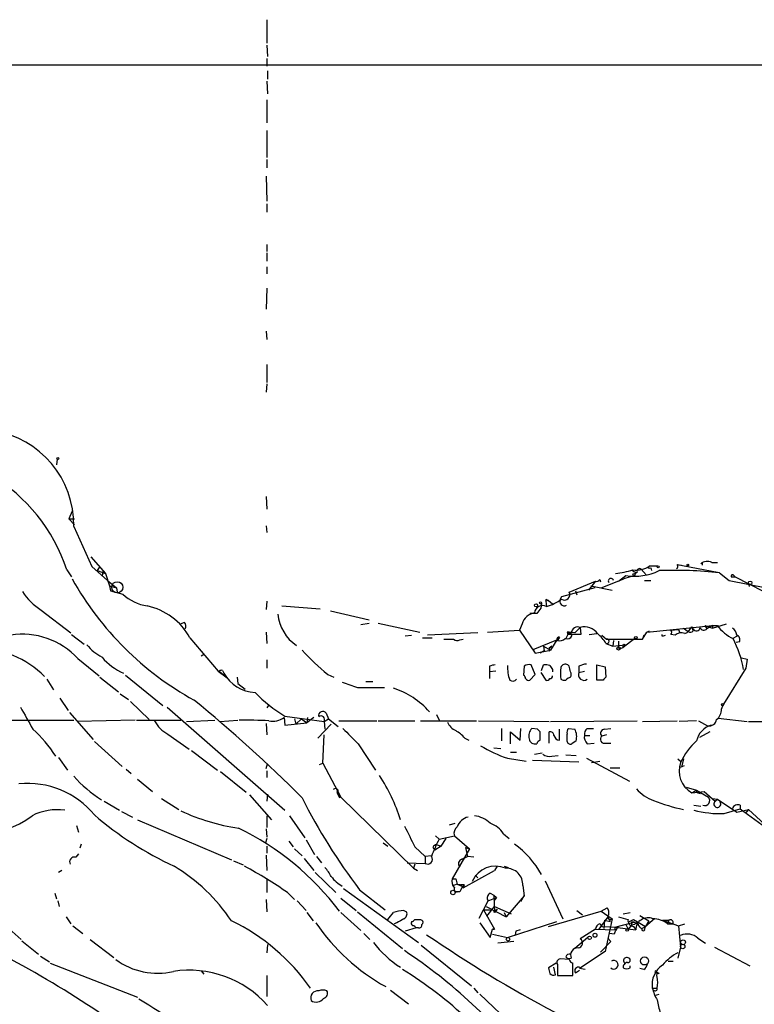
# Model space of a CAD drawing. Extents: x 25 to 1069, y 7 to 900.
# Drawn here: x 609 to 699, y 621 to 741 of the extents above; entities that cross this region are included whole.
import ezdxf

# ---------------------------------------------------------------- set-up
doc = ezdxf.new("R2010")
doc.units = 0
doc.header["$MEASUREMENT"] = 0
doc.layers.add('MAIN', color=5, linetype='CONTINUOUS')

msp = doc.modelspace()

# ---------------------------------------------------------------- linework, layer by layer
at = {"layer": 'MAIN'}
for p, q in [((639.1487, 741.2566), (639.1487, 738.378)), ((639.1487, 738.124), (639.2333, 736.7693)), ((639.1487, 736.5153), (639.1487, 735.584)), ((517.3133, 735.7533), (771.906, 735.7533)), ((639.2333, 734.9913), (639.2333, 733.9753)), ((639.1487, 733.7213), (639.2333, 732.1973)), ((639.1487, 731.4353), (639.1487, 728.6413)), ((639.1487, 727.71), (639.1487, 724.408)), ((639.1487, 724.154), (639.1487, 723.138)), ((639.064, 722.122), (639.1487, 719.074)), ((639.1487, 718.7353), (639.1487, 717.7193)), ((639.1487, 713.74), (639.1487, 712.8933)), ((639.1487, 712.724), (639.1487, 711.708)), ((639.1487, 711.0306), (639.1487, 710.184)), ((639.1487, 708.406), (639.064, 705.866)), ((639.064, 703.1566), (639.1487, 702.1406)), ((639.1487, 699.0926), (639.1487, 696.8913)), ((639.1487, 696.722), (639.064, 695.706)), ((613.4947, 687.4933), (613.41, 686.816)), ((639.064, 682.9213), (639.1487, 681.3973)), ((615.3573, 681.1433), (614.934, 680.212)), ((614.934, 680.212), (615.6113, 680.212)), ((614.934, 680.212), (615.6113, 679.45)), ((615.5267, 679.2806), (617.728, 674.37)), ((639.064, 679.3653), (639.1487, 678.5186)), ((617.6433, 675.5553), (619.4213, 673.5233)), ((685.9693, 674.4546), (686.9853, 674.4546)), ((689.356, 674.624), (689.864, 674.5393)), ((689.356, 674.624), (694.2667, 673.6926)), ((692.404, 674.878), (692.404, 674.5393)), ((693.5893, 674.878), (694.2667, 674.878)), ((614.68, 673.9466), (615.2727, 673.1)), ((617.728, 674.37), (619.6753, 672.6766)), ((618.744, 674.37), (618.4053, 673.862)), ((618.4053, 673.862), (619.4213, 673.5233)), ((619.0827, 673.7773), (618.998, 673.1846)), ((619.4213, 673.5233), (619.9293, 671.9993)), ((682.1593, 672.592), (683.0907, 673.2693)), ((684.4453, 673.6926), (684.1913, 673.4386)), ((684.276, 673.6926), (684.1913, 673.4386)), ((684.9533, 674.0313), (685.546, 673.354)), ((686.1387, 674.2006), (686.2233, 673.862)), ((694.5207, 673.608), (695.706, 672.6766)), ((696.2987, 673.2693), (696.468, 673.1)), ((619.6753, 672.6766), (620.776, 671.7453)), ((676.148, 671.2373), (679.3653, 672.592)), ((679.3653, 672.592), (678.5187, 671.4913)), ((679.8733, 672.7613), (679.958, 672.5073)), ((680.0427, 671.7453), (682.8367, 672.846)), ((683.5987, 673.1), (682.8367, 672.846)), ((685.3767, 672.6766), (686.1387, 672.6766)), ((695.706, 672.6766), (700.278, 671.7453)), ((695.96, 673.1), (696.468, 673.1)), ((696.468, 673.1), (716.6187, 662.7706)), ((698.0767, 672.338), (698.1613, 671.9146)), ((619.9293, 671.9993), (620.776, 671.7453)), ((619.9293, 671.9993), (620.014, 671.4066)), ((620.014, 671.4066), (621.538, 670.9833)), ((620.776, 671.7453), (620.8607, 671.2373)), ((679.2807, 671.7453), (675.2167, 670.6446)), ((676.91, 671.4066), (677.0793, 670.8986)), ((678.7727, 671.9993), (681.3973, 671.4913)), ((639.1487, 670.1366), (639.064, 669.1206)), ((672.7613, 669.8826), (672.6767, 669.29)), ((673.608, 670.2213), (673.2693, 670.1366)), ((673.2693, 670.1366), (673.354, 669.4593)), ((673.4387, 670.306), (673.608, 670.2213)), ((673.608, 670.2213), (674.116, 669.798)), ((675.2167, 670.6446), (675.0473, 670.3906)), ((611.5473, 669.036), (615.188, 666.242)), ((641.0113, 669.544), (645.668, 669.2053)), ((646.938, 668.9513), (651.6793, 667.8506)), ((672.1687, 668.6126), (671.322, 668.6126)), ((672.6767, 669.29), (672.1687, 668.6126)), ((629.0733, 667.512), (628.65, 667.3426)), ((650.6633, 667.258), (651.6793, 667.4273)), ((652.78, 667.4273), (657.86, 666.3266)), ((670.3907, 667.3426), (670.052, 666.5806)), ((693.674, 666.8346), (695.3673, 667.3426)), ((615.2727, 666.0726), (616.7967, 664.8873)), ((639.064, 666.3266), (639.1487, 664.972)), ((664.972, 666.242), (658.7913, 665.988)), ((666.1573, 666.3266), (670.052, 666.5806)), ((670.052, 666.5806), (671.9993, 663.7866)), ((675.9787, 666.0726), (675.7247, 665.5646)), ((675.894, 666.3266), (675.9787, 666.0726)), ((676.148, 666.3266), (675.9787, 666.0726)), ((677.5873, 666.0726), (675.9787, 666.0726)), ((676.4867, 665.9033), (676.402, 666.242)), ((677.5027, 666.9193), (677.5873, 666.0726)), ((678.6033, 666.0726), (679.5347, 666.1573)), ((685.1227, 665.48), (685.6307, 666.3266)), ((685.6307, 666.3266), (693.674, 667.1733)), ((685.6307, 666.3266), (685.9693, 666.496)), ((688.594, 666.5806), (689.5253, 666.6653)), ((689.102, 665.988), (688.594, 666.0726)), ((689.5253, 666.6653), (689.6947, 666.242)), ((690.118, 666.8346), (690.7107, 666.4113)), ((691.3033, 666.75), (691.134, 667.004)), ((691.3033, 666.496), (691.2187, 666.8346)), ((692.7427, 667.1733), (693.674, 666.8346)), ((692.7427, 667.1733), (692.9967, 666.75)), ((693.674, 667.1733), (692.9967, 666.75)), ((693.674, 667.1733), (693.674, 666.8346)), ((693.674, 667.1733), (694.2667, 667.1733)), ((629.7507, 665.6493), (633.222, 661.5853)), ((656.082, 665.9033), (656.844, 665.988)), ((658.1987, 665.6493), (659.384, 665.6493)), ((660.8233, 665.48), (662.0087, 665.48)), ((662.7707, 665.3953), (663.194, 665.48)), ((671.7453, 664.21), (674.624, 665.3953)), ((674.624, 665.3953), (673.862, 664.1253)), ((674.9627, 665.734), (674.7087, 665.3106)), ((680.1273, 665.988), (680.72, 665.48)), ((680.6353, 664.972), (681.482, 664.6333)), ((680.72, 665.48), (685.1227, 665.48)), ((681.5667, 665.3106), (681.482, 664.6333)), ((682.1593, 665.226), (682.1593, 664.5486)), ((684.1913, 665.5646), (682.752, 664.464)), ((685.292, 665.988), (685.1227, 665.48)), ((687.6627, 665.9033), (687.9167, 665.988)), ((696.1293, 665.5646), (696.722, 665.9033)), ((696.976, 665.1413), (696.5527, 665.0566)), ((631.1053, 663.448), (631.5287, 663.702)), ((671.7453, 664.21), (671.9993, 663.7866)), ((671.9993, 663.7866), (673.862, 664.1253)), ((673.1, 664.0406), (672.592, 663.7866)), ((673.0153, 664.6333), (673.862, 664.1253)), ((673.0153, 664.6333), (673.1, 664.0406)), ((673.6927, 664.3793), (674.0313, 664.6333)), ((674.0313, 664.6333), (673.6927, 664.3793)), ((673.6927, 664.0406), (673.862, 664.1253)), ((681.482, 664.6333), (683.006, 664.8026)), ((682.498, 664.3793), (682.752, 664.464)), ((616.0347, 663.1093), (618.6593, 660.9926)), ((639.1487, 662.94), (639.1487, 661.924)), ((697.23, 663.194), (697.9073, 663.0246)), ((697.9073, 663.0246), (697.738, 661.924)), ((633.222, 661.5853), (634.3227, 660.7386)), ((633.3067, 661.5853), (634.3227, 660.7386)), ((633.73, 661.67), (633.8993, 661.3313)), ((666.4113, 662.178), (666.4113, 661.5006)), ((667.1733, 661.5853), (666.4113, 661.5006)), ((666.4113, 661.5006), (666.4113, 660.654)), ((670.6447, 662.178), (670.56, 661.0773)), ((671.9993, 661.162), (671.4913, 662.3473)), ((672.6767, 661.416), (673.2693, 660.4846)), ((672.7613, 661.67), (673.0153, 662.3473)), ((674.116, 661.7546), (674.116, 661.5006)), ((676.148, 662.178), (675.9787, 662.3473)), ((677.3333, 662.178), (677.3333, 661.416)), ((677.3333, 661.416), (678.0107, 661.5853)), ((679.5347, 660.4846), (679.5347, 662.3473)), ((679.5347, 662.3473), (680.5507, 662.0933)), ((680.5507, 662.0933), (680.6353, 660.8233)), ((697.738, 661.924), (695.0287, 657.5213)), ((612.2247, 660.5693), (613.0713, 659.2993)), ((618.744, 660.8233), (621.03, 659.0453)), ((621.8767, 661.0773), (626.4487, 657.352)), ((635.508, 660.8233), (635.5927, 660.0613)), ((635.5927, 660.0613), (636.524, 659.384)), ((646.5993, 661.162), (647.3613, 660.8233)), ((651.256, 660.3153), (652.1027, 660.3153)), ((671.322, 660.4846), (671.9993, 661.162)), ((680.2967, 660.4846), (679.5347, 660.4846)), ((650.24, 659.5533), (653.542, 659.5533)), ((613.8333, 658.2833), (614.8493, 656.7593)), ((621.1993, 658.7913), (622.2153, 658.114)), ((622.4693, 657.86), (624.7553, 655.6586)), ((615.0187, 656.5053), (617.8973, 653.2033)), ((626.9567, 657.1826), (641.35, 644.5673)), ((639.4027, 657.4366), (639.1487, 657.098)), ((646.43, 656.4206), (646.684, 655.7433)), ((694.7747, 656.9286), (695.0287, 657.5213)), ((590.296, 655.574), (615.5267, 655.574)), ((623.062, 655.574), (615.95, 655.4046)), ((623.2313, 655.574), (628.65, 655.574)), ((629.3273, 655.4046), (632.7987, 655.574)), ((633.3913, 655.4046), (635.5927, 655.574)), ((641.2653, 655.9126), (641.35, 654.9813)), ((641.35, 656.082), (646.176, 655.4046)), ((641.35, 654.9813), (644.0593, 655.2353)), ((642.5353, 655.7433), (642.7047, 655.066)), ((642.5353, 655.7433), (642.7047, 655.066)), ((643.382, 655.7433), (642.7047, 655.066)), ((643.382, 655.7433), (644.0593, 655.2353)), ((644.144, 655.9126), (644.0593, 655.2353)), ((644.906, 655.9126), (644.0593, 655.2353)), ((646.176, 655.4046), (646.684, 655.7433)), ((646.176, 655.4046), (646.2607, 654.4733)), ((646.684, 655.7433), (647.8693, 654.812)), ((647.954, 655.4893), (652.6107, 655.4893)), ((652.78, 655.4893), (657.2673, 655.4893)), ((657.9447, 655.4893), (664.8027, 655.4893)), ((659.892, 656.2513), (660.2307, 655.574)), ((665.0567, 655.4893), (673.6927, 655.4046)), ((673.862, 655.4046), (684.4453, 655.4893)), ((685.1227, 655.4046), (689.356, 655.4893)), ((691.7267, 655.4893), (689.61, 655.4046)), ((691.9807, 655.4893), (693.0813, 654.8966)), ((694.3513, 655.828), (697.9073, 655.4046)), ((698.0767, 655.4046), (701.2093, 655.4046)), ((639.064, 655.1506), (639.1487, 653.796)), ((647.0227, 655.066), (645.414, 653.3726)), ((667.8507, 654.558), (667.8507, 653.034)), ((668.9513, 652.6953), (668.9513, 654.1346)), ((668.9513, 654.1346), (670.1367, 653.1186)), ((670.1367, 653.1186), (670.2213, 654.558)), ((672.2533, 654.4733), (671.576, 654.558)), ((672.592, 653.1186), (672.592, 654.1346)), ((673.6927, 652.78), (673.6927, 654.1346)), ((674.9627, 653.1186), (674.9627, 654.4733)), ((676.0633, 654.558), (676.8253, 654.4733)), ((678.3493, 654.558), (679.1113, 654.558)), ((680.466, 654.4733), (681.228, 654.558)), ((693.3353, 654.1346), (692.0653, 653.4573)), ((693.166, 654.8966), (693.5047, 654.9813)), ((618.0667, 652.9493), (621.4533, 649.9013)), ((627.0413, 653.8806), (629.666, 652.018)), ((646.0067, 650.3246), (646.176, 653.796)), ((663.3633, 653.3726), (663.8713, 653.1186)), ((675.894, 652.9493), (675.894, 653.8806)), ((676.9947, 653.034), (676.4867, 652.6953)), ((678.0107, 653.7113), (678.688, 653.7113)), ((678.3493, 652.6953), (679.196, 652.78)), ((680.72, 653.796), (680.1273, 653.6266)), ((680.6353, 652.78), (681.228, 652.78)), ((629.92, 651.8486), (633.1373, 649.478)), ((650.3247, 652.6953), (652.4413, 649.478)), ((666.9193, 652.1873), (667.766, 652.1026)), ((668.9513, 651.6793), (669.7133, 651.6793)), ((671.9147, 651.4253), (672.846, 651.5946)), ((613.664, 651.002), (614.7647, 649.478)), ((668.6127, 650.9173), (670.8987, 650.5786)), ((671.6607, 650.6633), (677.3333, 650.494)), ((674.0313, 651.1713), (674.7933, 651.256)), ((675.7247, 651.3406), (676.9947, 651.256)), ((678.2647, 650.9173), (683.514, 648.1233)), ((678.8573, 650.4093), (679.8733, 650.5786)), ((689.4407, 650.8326), (689.7793, 650.5786)), ((690.118, 650.8326), (689.864, 649.8166)), ((621.9613, 649.5626), (622.554, 649.0546)), ((633.476, 649.3086), (636.6087, 646.7686)), ((639.064, 649.6473), (639.2333, 650.24)), ((639.1487, 649.3933), (639.1487, 648.5466)), ((645.5833, 650.1553), (646.0067, 650.3246)), ((646.0067, 650.3246), (648.208, 646.176)), ((681.1433, 649.732), (682.3287, 649.732)), ((690.2027, 649.986), (689.61, 649.732)), ((623.316, 648.3773), (625.1787, 646.8533)), ((647.8693, 647.0226), (647.7, 646.7686)), ((647.7, 646.7686), (648.0387, 646.0913)), ((690.4567, 647.3613), (691.7267, 647.0226)), ((691.134, 646.684), (691.7267, 647.0226)), ((691.134, 646.684), (692.658, 646.8533)), ((691.7267, 647.0226), (693.166, 646.176)), ((692.658, 646.8533), (694.0127, 645.668)), ((619.252, 645.668), (621.1147, 644.5673)), ((626.2793, 646.0066), (628.396, 644.652)), ((637.032, 646.43), (639.7413, 643.382)), ((639.2333, 646.5146), (639.1487, 645.668)), ((648.208, 646.176), (657.098, 637.4553)), ((691.896, 646.684), (692.15, 646.5993)), ((693.674, 646.0066), (694.2667, 645.922)), ((694.0127, 645.668), (694.2667, 645.922)), ((694.2667, 645.922), (696.6373, 644.3133)), ((621.3687, 644.398), (622.7233, 643.7206)), ((691.388, 645.16), (692.2347, 645.0753)), ((695.1133, 644.144), (697.0607, 644.7366)), ((696.6373, 644.3133), (698.0767, 644.652)), ((697.0607, 645.16), (697.0607, 644.7366)), ((697.0607, 644.7366), (700.1933, 642.4506)), ((698.0767, 644.652), (697.6533, 644.144)), ((698.0767, 644.652), (703.4953, 639.6566)), ((623.316, 643.382), (634.8307, 638.4713)), ((639.1487, 643.89), (639.1487, 642.4506)), ((641.9427, 643.89), (643.8053, 641.1806)), ((615.8653, 642.7046), (616.1193, 641.858)), ((639.064, 642.2813), (639.1487, 641.2653)), ((661.5007, 642.7893), (662.178, 642.9586)), ((639.1487, 641.096), (638.9793, 640.588)), ((641.858, 640.7573), (642.366, 640.08)), ((643.9747, 640.9266), (644.9907, 639.1486)), ((659.8073, 641.4346), (660.2307, 641.0113)), ((660.2307, 641.0113), (662.0933, 641.4346)), ((660.4847, 640.1646), (661.0773, 641.096)), ((662.0933, 641.4346), (663.956, 639.826)), ((668.1047, 641.6886), (668.782, 641.096)), ((616.458, 640.4186), (616.2887, 639.9106)), ((639.1487, 640.1646), (639.1487, 639.318)), ((642.5353, 639.826), (643.4667, 638.9793)), ((653.3727, 640.588), (653.9653, 640.1646)), ((657.2673, 640.08), (658.5373, 638.8946)), ((659.4687, 639.9953), (659.7227, 639.6566)), ((660.4847, 640.1646), (659.7227, 639.6566)), ((659.9767, 640.334), (660.4847, 640.1646)), ((663.956, 639.826), (661.8393, 636.1853)), ((663.448, 639.9953), (663.956, 639.826)), ((663.448, 639.9953), (663.702, 638.8946)), ((616.1193, 639.2333), (615.7807, 638.81)), ((635.0847, 638.3866), (636.27, 637.8786)), ((639.064, 639.064), (639.1487, 637.2013)), ((643.7207, 638.6406), (644.906, 637.2013)), ((645.2447, 638.8946), (645.8373, 638.1326)), ((659.2993, 638.9793), (658.5373, 638.8946)), ((658.5373, 638.8946), (658.5373, 638.048)), ((663.0247, 638.556), (663.702, 638.8946)), ((664.464, 638.81), (663.702, 638.8946)), ((614.0873, 637.2013), (613.664, 636.9473)), ((656.336, 638.1326), (658.5373, 638.048)), ((657.2673, 637.9633), (657.098, 637.4553)), ((657.098, 637.4553), (657.606, 637.2013)), ((663.194, 635.0846), (667.004, 637.2013)), ((667.3427, 637.7093), (667.004, 637.2013)), ((667.3427, 637.7093), (667.004, 637.2013)), ((668.1893, 637.7093), (668.6973, 637.54)), ((639.1487, 636.1006), (639.1487, 634.492)), ((645.0753, 636.9473), (647.6153, 634.492)), ((661.8393, 636.1853), (662.2627, 636.1853)), ((661.8393, 636.1853), (662.2627, 636.1853)), ((662.2627, 636.1853), (662.432, 635.508)), ((664.6333, 636.6086), (664.972, 636.27)), ((673.1847, 635.9313), (675.386, 631.2746)), ((648.5467, 635), (657.6907, 628.396)), ((650.494, 634.8306), (653.6267, 632.3753)), ((662.432, 635.508), (662.0087, 635.3386)), ((662.432, 635.508), (663.2787, 635.4233)), ((662.432, 635.508), (663.0247, 635.254)), ((662.94, 635.4233), (663.0247, 635.254)), ((663.2787, 635.4233), (663.194, 635.0846)), ((670.4753, 635.3386), (670.6447, 634.0686)), ((613.2407, 634.4073), (613.41, 633.73)), ((639.064, 633.6453), (639.1487, 632.1213)), ((641.6887, 634.492), (642.5353, 633.6453)), ((648.208, 633.8146), (650.0707, 632.2906)), ((662.7707, 634.5766), (662.178, 634.5766)), ((662.432, 634.5766), (662.178, 634.5766)), ((666.242, 633.476), (667.258, 633.8993)), ((666.496, 634.4073), (666.9193, 634.1533)), ((666.9193, 634.1533), (667.258, 633.8993)), ((666.9193, 634.1533), (667.004, 632.0366)), ((667.258, 633.8993), (666.9193, 633.476)), ((670.6447, 634.0686), (668.4433, 631.5286)), ((670.2213, 633.3913), (670.6447, 634.0686)), ((613.5793, 633.476), (613.7487, 632.7986)), ((642.874, 633.476), (643.9747, 632.2906)), ((665.1413, 631.3593), (666.242, 633.476)), ((665.6493, 632.3753), (666.496, 632.3753)), ((665.6493, 632.3753), (667.004, 630.0046)), ((665.988, 632.7986), (668.4433, 631.5286)), ((666.0727, 631.6133), (667.004, 632.7986)), ((667.004, 632.7986), (669.036, 631.8673)), ((667.3427, 632.46), (667.004, 632.0366)), ((667.0887, 632.2906), (667.3427, 632.46)), ((680.0427, 632.206), (680.8047, 632.6293)), ((614.5953, 631.5286), (615.188, 630.682)), ((644.0593, 632.0366), (644.8213, 631.0206)), ((648.208, 632.0366), (650.6633, 629.8353)), ((650.24, 632.1213), (655.7433, 627.634)), ((655.9127, 632.2906), (656.2513, 632.1213)), ((657.9447, 631.19), (658.114, 631.1053)), ((668.1893, 632.0366), (668.4433, 631.5286)), ((673.608, 630.3433), (680.0427, 632.206)), ((677.0793, 632.2906), (677.7567, 631.7826)), ((680.8893, 631.5286), (679.7887, 630.0046)), ((680.0427, 632.206), (681.3973, 631.2746)), ((680.466, 631.1053), (680.3813, 630.0893)), ((680.466, 631.1053), (681.1433, 630.936)), ((681.3973, 631.2746), (680.5507, 627.2953)), ((680.8893, 631.5286), (681.1433, 630.936)), ((682.752, 631.8673), (683.5987, 632.0366)), ((683.3447, 630.8513), (684.022, 631.19)), ((684.022, 631.19), (685.4613, 630.3433)), ((684.784, 631.698), (685.8847, 631.0206)), ((686.562, 631.2746), (685.4613, 630.3433)), ((687.578, 631.1053), (688.34, 631.1053)), ((687.578, 631.1053), (689.5253, 630.428)), ((688.34, 631.1053), (688.1707, 630.682)), ((606.552, 631.0206), (609.092, 628.7346)), ((615.442, 630.428), (616.6273, 629.4966)), ((655.066, 630.7666), (654.7273, 630.682)), ((657.4367, 630.174), (656.082, 629.7506)), ((657.6907, 630.174), (657.4367, 630.174)), ((665.226, 630.7666), (666.496, 628.9886)), ((666.496, 628.9886), (666.75, 630.0046)), ((666.75, 630.0046), (667.004, 630.0046)), ((667.004, 630.0046), (666.75, 630.0046)), ((668.6127, 628.9886), (674.624, 630.936)), ((670.1367, 629.92), (669.6287, 629.7506)), ((679.3653, 630.0046), (677.5027, 628.8193)), ((679.3653, 630.0046), (681.736, 629.92)), ((679.8733, 630.682), (680.1273, 630.3433)), ((680.1273, 630.3433), (682.1593, 630.2586)), ((681.736, 630.2586), (684.1067, 630.8513)), ((681.736, 630.2586), (681.736, 629.92)), ((681.736, 630.2586), (684.276, 629.92)), ((683.0907, 630.5973), (683.3447, 630.0046)), ((683.768, 630.5126), (683.3447, 630.0046)), ((683.768, 630.8513), (683.768, 630.5126)), ((684.1913, 630.5973), (683.768, 630.5126)), ((684.022, 630.3433), (684.276, 629.92)), ((684.1067, 630.8513), (684.6147, 630.5973)), ((685.038, 630.0893), (685.4613, 630.3433)), ((685.3767, 629.92), (685.4613, 630.3433)), ((685.8847, 631.0206), (685.4613, 630.3433)), ((688.1707, 630.682), (688.848, 630.682)), ((689.5253, 630.428), (690.2873, 630.682)), ((689.5253, 630.428), (689.7793, 627.8033)), ((617.5587, 628.7346), (620.4373, 626.5333)), ((651.002, 629.4966), (651.764, 628.7346)), ((666.75, 629.412), (668.6127, 628.9886)), ((669.6287, 629.7506), (669.544, 629.3273)), ((678.434, 628.9886), (676.8253, 627.634)), ((680.8893, 628.904), (681.228, 628.4806)), ((681.6513, 629.412), (681.0587, 629.4966)), ((691.896, 628.904), (692.8273, 628.3113)), ((609.1767, 628.5653), (611.2087, 626.9566)), ((639.2333, 628.142), (639.1487, 627.126)), ((658.0293, 628.0573), (664.21, 623.062)), ((669.3747, 628.4806), (667.4273, 628.3113)), ((681.228, 628.4806), (679.958, 627.2106)), ((689.7793, 627.8033), (689.4407, 626.4486)), ((693.928, 627.8033), (698.246, 625.5173)), ((611.4627, 626.7026), (612.5633, 626.0253)), ((676.148, 626.2793), (675.0473, 626.364)), ((680.5507, 627.2953), (677.418, 625.1786)), ((612.648, 625.856), (623.316, 621.7073)), ((674.5393, 625.856), (673.608, 625.2633)), ((674.4547, 624.4166), (674.2853, 625.348)), ((674.7087, 625.6866), (674.7087, 624.332)), ((676.5713, 624.332), (676.5713, 625.856)), ((678.0953, 625.094), (677.418, 625.1786)), ((683.5987, 625.2633), (683.5987, 625.5173)), ((685.292, 625.094), (684.784, 625.1786)), ((688.2553, 626.11), (688.848, 626.11)), ((631.1053, 624.9246), (631.444, 624.5013)), ((639.1487, 624.332), (639.1487, 621.792)), ((674.7087, 624.332), (676.5713, 624.332)), ((675.386, 624.332), (676.402, 624.332)), ((676.91, 624.6706), (677.418, 625.0093)), ((686.9007, 624.7553), (687.1547, 624.586)), ((664.464, 622.808), (664.972, 622.2153)), ((686.308, 622.808), (686.9007, 622.808)), ((654.304, 622.554), (656.5053, 620.8606)), ((665.226, 622.046), (679.0267, 609.0073)), ((686.562, 621.8766), (687.1547, 622.046))]:
    msp.add_line(p, q, dxfattribs=at)
for centre, radius in [((613.5793, 687.578), 0.1197), ((687.0276, 674.3277), 0.1338), ((690.6471, 674.5393), 0.1058), ((684.0643, 673.3964), 0.1338), ((620.8606, 671.83), 0.6826), ((698.2883, 672.3804), 0.2158), ((672.0839, 669.6287), 0.1893), ((672.6343, 669.925), 0.1338), ((684.2971, 665.6705), 0.1496), ((682.1875, 664.3511), 0.1995), ((694.9016, 657.479), 0.1338), ((661.924, 634.492), 0.2677), ((683.2388, 629.8988), 0.1496), ((668.655, 628.777), 0.2158), ((678.6456, 628.9464), 0.2158), ((679.3018, 629.2639), 0.2413), ((690.0756, 628.4101), 0.2966), ((690.0333, 627.888), 0.2677), ((685.3593, 626.1196), 0.4921)]:
    msp.add_circle(centre, radius, dxfattribs=at)
for centre, radius, start, end in [((603.9426, 679.513), 11.5865, 358.850687, 81.249364), ((594.5376, 667.3677), 21.1895, 18.088046, 99.683787), ((684.3395, 676.6559), 2.739, 261.556017, 306.515532), ((689.1208, 674.4022), 0.3234, 297.737909, 43.320474), ((693.0614, 673.5983), 1.3843, 67.582944, 126.670394), ((649.9569, 717.1308), 59.892, 314.90232, 315.131435), ((680.5915, 685.1728), 11.7142, 276.023292, 286.595896), ((684.1893, 679.9654), 6.7856, 260.682738, 295.913279), ((684.3187, 674.2435), 0.5525, 212.502209, 265.567893), ((684.7416, 673.7985), 0.3147, 47.717737, 199.667298), ((686.0117, 674.6666), 0.483, 232.140624, 285.244715), ((689.0171, 620.9364), 52.9584, 84.03487, 92.015351), ((696.1294, 673.1846), 0.1894, 26.578587, 206.537987), ((648.5869, 691.3639), 38.041, 209.129666, 241.1969), ((679.5347, 672.9305), 0.3785, 243.414641, 333.448488), ((681.2545, 672.5866), 0.3249, 16.081041, 210.313555), ((615.4843, 675.259), 7.3638, 212.319617, 237.680384), ((625.3756, 675.1142), 5.6384, 227.107959, 261.079621), ((675.5919, 670.9134), 0.6435, 234.333977, 30.218627), ((673.354, 670.2213), 0.1198, 45, 225), ((671.4075, 675.681), 6.5191, 287.372637, 305.754686), ((675.5553, 670.1366), 0.568, 153.434949, 296.565051), ((622.8645, 661.8528), 7.8634, 28.868828, 77.985853), ((645.6681, 669.0361), 5.1897, 185.618535, 236.30932), ((672.1922, 666.8505), 1.8675, 98.545329, 164.72174), ((672.8629, 668.6466), 0.9496, 58.856186, 176.939325), ((628.5884, 667.0724), 0.6545, 330.489651, 42.194781), ((609.2378, 656.8728), 9.2245, 42.537957, 98.828803), ((676.0637, 663.0259), 3.305, 76.677289, 92.943176), ((676.3032, 666.3689), 0.1609, 195.245747, 307.903105), ((677.2081, 666.1651), 0.8098, 68.663759, 174.550612), ((846.4764, 497.2433), 239.462, 134.881179, 135.110379), ((678.0137, 665.0182), 1.9686, 35.353963, 105.045032), ((676.5738, 662.5187), 4.7449, 31.133568, 50.070744), ((687.578, 665.9879), 0.1198, 135, 315.033843), ((688.3506, 666.3266), 0.3518, 313.779165, 46.220835), ((689.8338, 665.0988), 1.1516, 66.807943, 129.453935), ((689.6943, 667.597), 1.557, 292.38634, 337.61366), ((690.9685, 666.7228), 0.4043, 230.388559, 325.885527), ((691.7085, 666.9254), 0.4415, 203.406467, 359.208421), ((692.6213, 667.0744), 0.4961, 198.215846, 319.168231), ((698.0233, 669.7377), 4.5484, 214.318952, 246.56025), ((695.5374, 665.9037), 1.1031, 4.382771, 57.550319), ((662.4483, 665.9649), 0.6545, 227.805219, 299.510349), ((674.9204, 665.4376), 0.2994, 81.878017, 188.121983), ((674.9625, 666.2142), 0.9386, 254.311196, 316.204368), ((675.894, 666.1573), 0.6448, 246.802576, 336.802576), ((680.7869, 665.226), 0.2627, 255.244224, 104.755776), ((682.9213, 664.6016), 0.2181, 67.149781, 219.102776), ((682.3015, 658.8104), 15.4653, 10.974619, 25.895511), ((696.3833, 665.3953), 0.6448, 336.802576, 66.802576), ((603.5885, 652.5233), 11.856, 45.008543, 89.999033), ((621.8773, 668.6981), 6.1369, 219.402722, 242.018954), ((671.7185, 690.8537), 38.8918, 223.412846, 229.768754), ((758.3926, 664.2099), 84.7001, 179.885408, 180.114524), ((682.371, 664.5486), 0.2117, 180, 306.875312), ((624.4489, 667.8832), 7.1355, 220.189159, 246.666768), ((675.6824, 661.8604), 0.57, 58.677654, 164.930019), ((678.3801, 660.1741), 2.2608, 92.925809, 117.581727), ((633.6454, 660.9927), 0.6826, 82.88019, 119.750087), ((637.928, 663.559), 4.6036, 208.94073, 267.277063), ((667.4281, 659.5495), 2.8183, 96.916731, 111.148294), ((673.1052, 661.9972), 4.5003, 176.61911, 199.640036), ((671.2373, 661.4163), 0.965, 74.739674, 127.882794), ((673.2271, 660.7824), 1.5792, 69.609571, 97.70781), ((800.935, 746.6758), 152.6259, 213.578058, 213.807262), ((678.9576, 661.2889), 3.8927, 169.345625, 190.652929), ((506.8768, 619.5128), 174.5653, 13.917688, 14.146863), ((675.6826, 661.162), 0.7194, 331.913927, 28.079046), ((677.9561, 661.1304), 0.6852, 155.365032, 305.021479), ((818.6284, 1125.5524), 495.4895, 249.903529, 250.132719), ((669.2427, 661), 0.638, 233.88811, 317.534794), ((670.2638, 660.6117), 0.5518, 4.396316, 57.536771), ((671.1527, 660.8233), 0.3787, 206.558284, 296.558284), ((673.4386, 660.8233), 0.3787, 243.441716, 333.441716), ((673.8197, 660.9503), 0.2993, 261.856362, 8.124688), ((675.5555, 661.4168), 0.9474, 243.448472, 280.287538), ((676.6409, 659.5693), 1.2951, 104.469741, 135.028155), ((765.1534, 575.9915), 119.7487, 134.893867, 135.123016), ((651.3068, 672.4164), 19.1298, 224.699898, 238.635178), ((651.7326, 650.2118), 9.7035, 41.095218, 72.548192), ((514.3484, 516.5126), 182.9267, 45.101969, 50.680556), ((1287.0914, 1036.8262), 777.1276, 209.2434553, 209.4726391), ((645.9985, 656.1338), 0.5181, 33.610324, 195.275487), ((693.2466, 656.8684), 1.5292, 307.710681, 2.256019), ((628.7211, 657.1689), 3.6925, 207.05636, 242.940171), ((636.3532, 602.6985), 52.8788, 86.693941, 90.640596), ((639.8988, 657.616), 2.1838, 256.869299, 308.737252), ((645.7731, 655.6275), 0.4605, 331.04692, 126.576254), ((663.2358, 656.2931), 2.2144, 206.068631, 243.931369), ((693.2852, 655.778), 0.9047, 256.974528, 352.416238), ((599.9114, 642.6541), 15.8895, 32.41364, 48.05937), ((1115.068, 1119.3012), 658.5647, 224.8854024, 225.1145854), ((660.0159, 650.5331), 4.3895, 40.306952, 59.212418), ((672.4667, 653.6403), 1.2789, 134.144619, 195.99032), ((587.7477, 569.629), 119.7487, 44.885409, 45.114591), ((673.8244, 653.6925), 0.4613, 2.335786, 106.588605), ((676.4867, 654.0923), 0.6294, 132.276138, 199.655661), ((675.1109, 653.5419), 1.9511, 344.911008, 28.514368), ((678.9968, 653.808), 0.9908, 130.805138, 185.600694), ((680.475, 653.9786), 0.4948, 91.042258, 225.352106), ((694.2761, 652.4916), 2.6065, 107.214891, 167.989071), ((671.9538, 653.3858), 0.7231, 187.77266, 287.287382), ((672.8881, 652.3992), 0.778, 112.371722, 157.628278), ((675.0192, 653.8667), 0.7502, 191.955529, 265.680955), ((676.275, 653.0199), 0.3875, 190.497939, 303.11188), ((679.069, 653.4996), 1.0793, 168.687985, 228.177331), ((680.4518, 653.2456), 0.5005, 130.421237, 291.51015), ((696.7167, 647.2968), 7.6037, 131.015515, 155.836367), ((673.7555, 666.3991), 16.3136, 238.825067, 251.624359), ((673.735, 652.3989), 1.2629, 230.439572, 283.569674), ((692.6451, 649.3425), 3.0579, 159.582113, 240.38596), ((627.4148, 659.2701), 15.897, 221.598251, 237.670643), ((635.9965, 637.5492), 20.3468, 16.658678, 33.571823), ((609.9067, 637.2912), 10.5477, 39.318989, 95.815236), ((647.5345, 646.7958), 0.4043, 34.114473, 129.611441), ((687.9777, 650.2348), 4.7267, 220.072213, 251.492219), ((691.896, 646.8956), 0.2116, 143.124688, 270), ((708.5842, 678.9052), 72.918, 206.744371, 217.18857), ((694.7406, 666.5152), 22.3465, 248.297956, 258.061612), ((692.7144, 645.7433), 0.6254, 248.846732, 43.775613), ((694.2666, 645.3293), 0.4233, 126.856362, 36.867191), ((613.5507, 637.6817), 6.941, 82.755396, 116.563944), ((639.4775, 667.7068), 25.6242, 245.004301, 261.471269), ((694.7047, 657.1521), 13.0145, 255.235531, 271.799138), ((696.7644, 644.5756), 0.6552, 63.114274, 165.774991), ((604.0497, 652.133), 10.434, 229.249446, 307.813337), ((645.8338, 676.4278), 42.7109, 229.449559, 245.029462), ((664.2469, 641.8279), 1.9478, 103.665977, 158.705479), ((664.079, 640.4067), 3.5148, 46.555133, 82.320365), ((620.854, 611.731), 34.0328, 36.986365, 64.17914), ((1291.6118, 958.8396), 709.93, 206.4504453, 206.6796355), ((663.0881, 641.7309), 1.038, 129.202026, 196.5861), ((665.5325, 640.0842), 3.0316, 31.953696, 71.468828), ((675.3389, 633.1001), 17.0542, 152.361819, 160.137132), ((659.909, 639.8852), 0.4539, 81.421795, 165.960695), ((662.6029, 631.0153), 11.6375, 29.202846, 53.902404), ((615.6224, 638.2423), 0.5894, 74.419166, 208.256638), ((658.8242, 638.556), 0.5834, 240.543812, 35.477171), ((663.1306, 638.0268), 0.5397, 101.316179, 228.176915), ((616.4581, 618.7537), 22.0914, 33.72999, 59.098871), ((606.7318, 583.3469), 61.95, 55.647986, 61.344655), ((643.5382, 634.8412), 3.8335, 24.637661, 44.749525), ((667.1311, 634.6189), 3.0907, 66.596936, 156.595234), ((668.4549, 635.4349), 2.0227, 357.271129, 92.726042), ((651.438, 640.1186), 5.7474, 219.804678, 237.822794), ((662.8838, 635.8467), 1.098, 162.038641, 223.952068), ((662.4079, 634.9275), 0.3516, 153.464096, 273.928935), ((665.3506, 633.6044), 2.757, 138.720431, 159.351769), ((663.1093, 550.7734), 84.6501, 89.885341, 90.114592), ((666.7183, 633.8464), 0.6034, 111.619776, 217.870819), ((680.0429, 632.0367), 0.9651, 344.735509, 37.879149), ((442.654, 800.9633), 271.0635, 321.220649, 321.449832), ((656.0957, 628.0736), 4.221, 92.484836, 110.135029), ((782.4782, 419.3642), 246.8296, 120.848162, 121.077365), ((655.6588, 631.8672), 0.6447, 293.192756, 23.212594), ((656.8017, 631.4862), 0.5518, 274.396316, 327.536771), ((657.606, 800.5399), 169.3502, 269.885409, 270.114592), ((658.0081, 630.8513), 0.2752, 292.632677, 67.367323), ((667.0463, 632.1636), 0.1339, 71.537987, 251.578587), ((681.1774, 631.5218), 0.3307, 127.950953, 311.655112), ((767.4019, 927.709), 308.2031, 253.943846, 254.173029), ((684.0714, 631.0771), 0.7354, 171.169134, 266.148614), ((685.7805, 629.9001), 1.5046, 65.991889, 179.242194), ((686.3503, 628.1839), 3.091, 53.918659, 89.214033), ((688.5279, 630.8143), 0.3464, 337.544284, 122.850511), ((624.0524, 608.5751), 24.8992, 34.863246, 64.349742), ((665.8715, 644.9157), 25.0831, 214.339009, 241.000906), ((657.1828, 630.7667), 0.3787, 153.44848, 243.414653), ((656.9707, 629.8772), 0.5525, 32.493463, 85.577431), ((657.7895, 630.4985), 0.3392, 253.066164, 16.933836), ((680.1762, 629.9257), 0.8147, 111.826222, 174.442654), ((683.3031, 628.9966), 1.7032, 132.187248, 165.883801), ((683.9373, 546.2014), 84.6501, 89.885341, 90.114592), ((684.3607, 630.6184), 0.1706, 352.895811, 187.100038), ((685.5038, 631.0631), 1.0795, 205.563296, 244.436704), ((685.2074, 630.0046), 0.1894, 153.434949, 333.448488), ((754.8985, 770.5372), 170.8599, 235.737415, 241.880434), ((677.1834, 628.3133), 0.5983, 276.266161, 57.746941), ((690.5778, 627.4486), 1.9637, 47.831907, 113.993596), ((549.0727, 516.4081), 124.6306, 51.919603, 64.147149), ((662.781, 636.5599), 13.3744, 217.619186, 236.961891), ((677.1922, 626.839), 0.8814, 86.324727, 206.291773), ((625.7714, 633.2075), 8.5911, 233.749282, 283.100791), ((620.1288, 573.3006), 64.8932, 37.796849, 56.445424), ((675.0473, 625.9407), 0.4233, 90, 216.886139), ((676.1904, 626.4909), 0.4827, 74.757374, 164.734471), ((676.1904, 627.0415), 0.6295, 222.282873, 289.640967), ((676.8674, 626.5754), 0.778, 202.371723, 247.628278), ((683.1753, 626.1523), 0.3879, 49.390695, 229.40191), ((683.3447, 626.1946), 0.2677, 251.558284, 71.578587), ((692.32, 621.7065), 6.1369, 117.981046, 140.597278), ((629.8151, 583.0277), 49.415, 46.56944, 58.351768), ((842.9881, 667.2423), 174.5046, 193.919653, 194.148876), ((677.2769, 624.9246), 0.4463, 71.569111, 214.694342), ((681.5926, 625.6544), 0.5347, 227.008358, 121.564681), ((683.3445, 625.348), 0.5986, 98.115212, 188.135518), ((683.1754, 626.1104), 0.947, 243.443066, 296.551522), ((684.6152, 626.0249), 1.1509, 306.018589, 342.906421), ((689.1161, 623.2172), 2.8378, 122.820387, 188.29086), ((629.68, 612.23), 12.7616, 41.531118, 98.840681), ((674.2431, 625.0097), 0.6297, 222.290215, 289.634851), ((686.7737, 624.7976), 0.1339, 108.462013, 341.578587), ((687.0662, 624.3512), 0.2509, 69.347745, 228.732448), ((684.1922, 623.4853), 2.7919, 345.960272, 14.039728), ((691.6407, 624.1621), 5.5019, 194.247646, 210.512801), ((686.6636, 622.7233), 0.2518, 222.262972, 19.658416), ((645.4102, 621.5803), 0.8935, 84.314933, 199.367824), ((645.1934, 622.2265), 1.1315, 236.404028, 322.5194), ((646.0067, 621.1571), 1.4071, 68.83678, 111.16322), ((645.9305, 622.173), 0.655, 284.210201, 26.893637), ((563.6515, 522.1597), 115.928, 53.226172, 58.927055), ((693.5489, 622.2581), 6.7074, 187.620666, 201.865969)]:
    msp.add_arc(centre, radius, start, end, dxfattribs=at)

doc.saveas('drawing.dxf')
